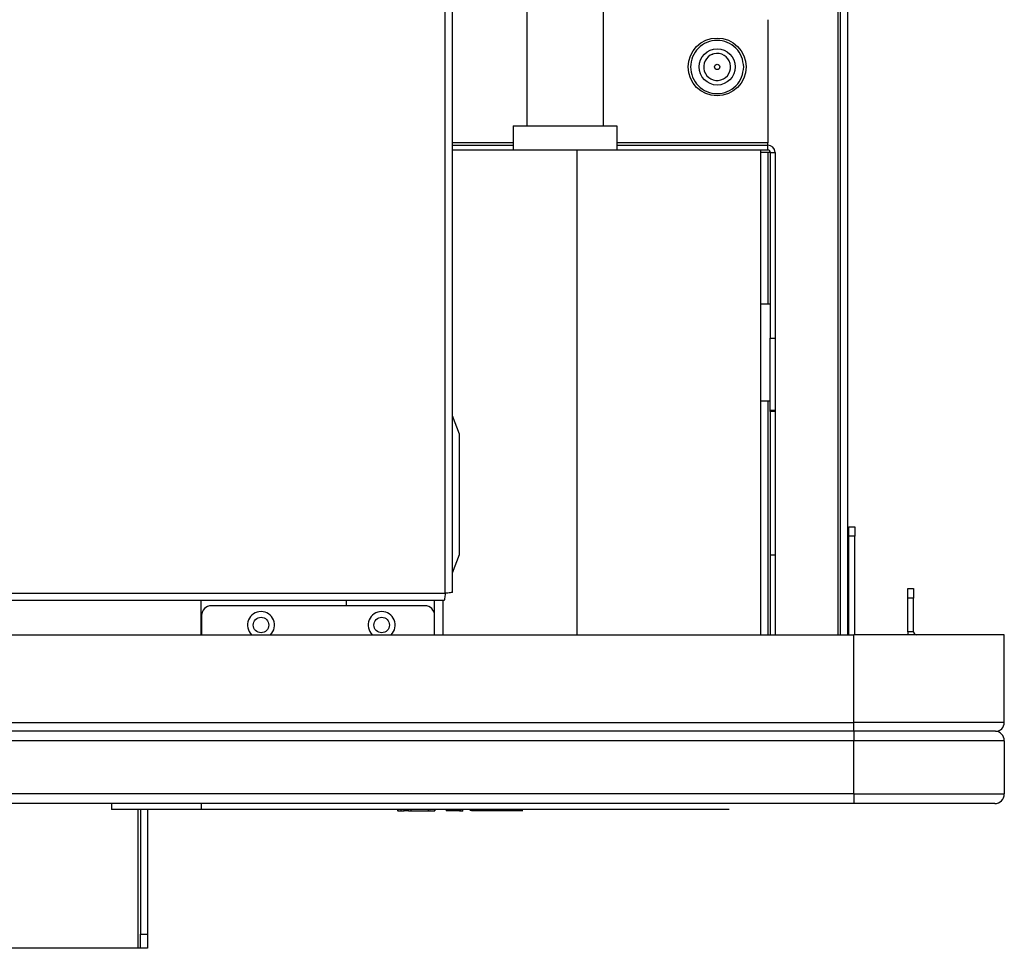
# Model space of a CAD drawing. Units: millimetres. Extents: x 8592 to 24920, y -7448 to 6660.
# Drawn here: x 9866 to 10070, y -533 to -341 of the extents above; entities that cross this region are included whole.
import ezdxf

# ---------------------------------------------------------------- set-up
doc = ezdxf.new("R2010")
doc.units = ezdxf.units.MM

msp = doc.modelspace()

# ---------------------------------------------------------------- linework, layer by layer
at = {"color": 8, "linetype": 'Continuous', "lineweight": 25}
for p, q in [((10035.02, -113.93), (10035.02, -468.23)), ((9967.77, -366.23), (9955.16, -366.23)), ((10020.52, -366.23), (9989.27, -366.23)), ((9903.02, -461.13), (9903.02, -468.23)), ((9951.48, -464.22), (9951.48, -461.13)), ((9890.02, -504.43), (9890.02, -533.23)), ((9943.9, -504.73), (9943.9, -504.43)), ((9944.56, -504.73), (9944.56, -504.43)), ((9945.15, -504.73), (9945.15, -504.43)), ((9945.47, -504.73), (9945.47, -504.43)), ((9946.61, -504.73), (9946.61, -504.43)), ((9950.22, -504.73), (9950.22, -504.43)), ((9951.55, -504.73), (9951.55, -504.43)), ((9954.47, -504.73), (9954.47, -504.43)), ((9955.72, -504.73), (9955.72, -504.43)), ((9956.94, -504.73), (9956.94, -504.43)), ((9967.5, -504.73), (9967.5, -504.43))]:
    msp.add_line(p, q, dxfattribs=at)
at = {"color": 7, "linetype": 'Continuous', "lineweight": 25}
for p, q in [((10035.52, -113.93), (10035.52, -468.23)), ((10037.02, -113.93), (10037.02, -468.23)), ((9953.66, -459.63), (9953.66, -223.63)), ((9955.16, -459.43), (9955.16, -223.84)), ((9986.46, -362.73), (9986.46, -330.73)), ((9970.58, -333.53), (9970.58, -362.73)), ((10020.52, -340.73), (10020.52, -366.23)), ((10009.37, -347.81), (10009.08, -347.86)), ((10009.08, -347.86), (10009.1, -347.89)), ((9967.77, -362.73), (9967.77, -367.73)), ((9967.77, -362.73), (9989.27, -362.73)), ((9989.27, -362.73), (9989.27, -367.73)), ((9955.16, -366.73), (9967.77, -366.73)), ((9989.27, -366.73), (10020.52, -366.73)), ((10020.52, -366.73), (10020.52, -366.23)), ((10020.52, -367.73), (10020.52, -366.73)), ((9955.16, -367.73), (9981.02, -367.73)), ((9981.02, -468.23), (9981.02, -367.73)), ((9981.02, -367.73), (10019.02, -367.73)), ((10019.02, -367.73), (10019.02, -468.23)), ((10019.02, -367.73), (10020.52, -367.73)), ((10020.52, -368.23), (10019.02, -368.23)), ((10020.52, -368.23), (10020.52, -399.73)), ((10021.02, -368.23), (10020.52, -368.23)), ((10021.02, -368.23), (10022.02, -368.23)), ((10021.02, -368.23), (10021.02, -406.73)), ((10022.02, -368.23), (10022.02, -406.73)), ((10020.52, -399.73), (10019.02, -399.73)), ((10021.02, -399.73), (10020.52, -399.73)), ((10021.02, -406.73), (10022.02, -406.73)), ((10021.02, -421.73), (10021.02, -406.73)), ((10022.02, -406.73), (10022.02, -421.73)), ((10019.02, -419.73), (10020.52, -419.73)), ((10020.52, -419.73), (10020.52, -468.23)), ((10020.52, -419.73), (10021.02, -419.73)), ((10022.02, -421.73), (10021.02, -421.73)), ((10021.02, -421.97), (10021.02, -421.73)), ((10022.02, -421.97), (10021.02, -421.97)), ((10021.02, -421.97), (10021.02, -451.73)), ((10022.02, -421.73), (10022.02, -421.97)), ((10022.02, -421.97), (10022.02, -451.73)), ((9956.66, -426.63), (9955.16, -422.88)), ((9956.66, -451.63), (9956.66, -426.63)), ((10037.32, -447.83), (10037.32, -445.83)), ((10037.32, -445.83), (10038.52, -445.83)), ((10038.52, -445.83), (10038.52, -447.83)), ((10038.52, -447.83), (10037.32, -447.83)), ((10037.32, -468.23), (10037.32, -447.83)), ((10038.52, -468.23), (10038.52, -447.83)), ((9955.16, -455.38), (9956.66, -451.63)), ((10022.02, -451.73), (10021.02, -451.73)), ((10021.02, -451.73), (10021.02, -468.23)), ((10022.02, -451.73), (10022.02, -468.23)), ((10049.52, -458.63), (10050.72, -458.63)), ((10049.52, -460.63), (10049.52, -458.63)), ((10050.72, -458.63), (10050.72, -460.63)), ((9288.66, -459.63), (9953.66, -459.63)), ((10050.72, -460.63), (10049.52, -460.63)), ((10049.52, -467.63), (10049.52, -460.63)), ((10050.72, -467.63), (10050.72, -460.63)), ((9953.46, -461.13), (9288.87, -461.13)), ((9949.48, -462.22), (9905.22, -462.22)), ((9933.22, -462.22), (9933.22, -461.13)), ((9953.22, -461.13), (9953.22, -468.23)), ((9903.22, -464.22), (9903.22, -468.23)), ((9951.48, -468.23), (9951.48, -464.22)), ((8845.72, -468.23), (10038.32, -468.23)), ((10038.32, -486.43), (10038.32, -468.23)), ((10069.52, -468.23), (10038.32, -468.23)), ((10050.72, -467.63), (10049.52, -467.63)), ((10069.52, -486.43), (10069.52, -468.23)), ((8845.72, -486.43), (10038.32, -486.43)), ((10069.52, -486.43), (10038.32, -486.43)), ((10038.32, -488.23), (10038.32, -486.43)), ((10038.32, -488.23), (8845.72, -488.23)), ((10038.32, -488.23), (10038.32, -490.23)), ((10067.72, -488.23), (10038.32, -488.23)), ((10038.32, -490.23), (8845.72, -490.23)), ((10069.52, -490.23), (10038.32, -490.23)), ((10038.32, -501.23), (10038.32, -490.23)), ((10069.52, -490.23), (10069.52, -501.23)), ((10038.32, -501.23), (8845.72, -501.23)), ((10038.32, -501.23), (10038.32, -503.23)), ((10038.32, -501.23), (10069.52, -501.23)), ((10038.32, -503.23), (8845.72, -503.23)), ((9884.52, -503.23), (9884.52, -504.43)), ((9903.12, -503.23), (9903.12, -504.43)), ((10067.52, -503.23), (10038.32, -503.23)), ((9903.12, -504.43), (9884.52, -504.43)), ((9890.52, -504.43), (9890.52, -530.32)), ((9892.02, -504.43), (9892.02, -530.32)), ((10012.52, -504.43), (9903.12, -504.43)), ((9943.81, -504.43), (9943.81, -504.79)), ((9945.2, -504.43), (9945.2, -504.73)), ((9946.09, -504.73), (9946.09, -504.43)), ((9946.23, -504.73), (9946.32, -504.73)), ((9950.59, -504.73), (9950.47, -504.73)), ((9951.6, -504.73), (9951.6, -504.43)), ((9953.85, -504.43), (9953.85, -504.73)), ((9956.63, -504.73), (9956.63, -504.43)), ((9956.94, -504.73), (9957.34, -504.73)), ((9957.36, -504.79), (9957.36, -504.43)), ((9958.91, -504.43), (9958.91, -504.73)), ((9958.91, -504.73), (9958.91, -504.43)), ((9959.16, -504.73), (9959.16, -504.43)), ((9967.5, -504.73), (9959.16, -504.73)), ((9890.52, -530.32), (9892.02, -530.32)), ((9890.52, -533.23), (9890.52, -530.32)), ((9892.02, -530.32), (9892.02, -533.23)), ((9890.02, -533.23), (9862.02, -533.23)), ((9890.52, -533.23), (9890.02, -533.23)), ((9892.02, -533.23), (9890.52, -533.23))]:
    msp.add_line(p, q, dxfattribs=at)
at = {"color": 7, "linetype": 'Continuous', "lineweight": 25, "flags": 128}
msp.add_lwpolyline([(10049.52, -467.63), (10049.55, -467.98), (10049.62, -468.23)], dxfattribs=at)
at = {"color": 7, "linetype": 'Continuous', "lineweight": 25}
for centre, radius in [((10010.02, -350.53), 6), ((10010.02, -350.53), 3.75), ((10010.02, -350.53), 0.55), ((9915.52, -466.22), 1.6), ((9940.52, -466.22), 1.6)]:
    msp.add_circle(centre, radius, dxfattribs=at)
for centre, radius, start, end in [((10010.02, -350.53), 2.8, 109.2064, 103.445), ((10020.52, -368.23), 1.5, 0, 90), ((10020.52, -368.23), 0.5, 0, 90), ((9905.22, -464.22), 2, 90, 180), ((9949.48, -464.22), 2, 0, 90), ((9915.52, -466.22), 2.8, 314.0889, 225.9111), ((9940.52, -466.22), 2.8, 314.0889, 225.9111), ((10051.32, -467.63), 0.6, 180, 270), ((10067.72, -486.43), 1.8, 270, 0), ((10067.52, -490.23), 2, 0, 90), ((10067.52, -501.23), 2, 270, 0)]:
    msp.add_arc(centre, radius, start, end, dxfattribs=at)
for points, knots in [([(10015.52, -350.53), (10015.43, -349.81), (10015.27, -348.37), (10014, -346.54), (10012.18, -345.32), (10010.02, -344.89), (10007.86, -345.32), (10006.04, -346.54), (10004.77, -348.37), (10004.6, -349.81), (10004.52, -350.53)], [0, 0, 0, 0, 0.125003, 0.249999, 0.374999, 0.499999, 0.624999, 0.749998, 0.874996, 1, 1, 1, 1]), ([(10004.52, -350.53), (10004.6, -351.25), (10004.77, -352.69), (10006.04, -354.52), (10007.86, -355.75), (10010.02, -356.18), (10012.18, -355.75), (10014, -354.52), (10015.27, -352.69), (10015.43, -351.25), (10015.52, -350.53)], [0, 0, 0, 0, 0.125003, 0.250001, 0.375001, 0.500001, 0.625001, 0.75, 0.874996, 1, 1, 1, 1]), ([(9953.66, -459.63), (9953.65, -459.83), (9953.61, -460.22), (9953.56, -460.72), (9953.51, -461.07), (9953.47, -461.11), (9953.46, -461.13)], [0, 0, 0, 0, 0.25, 0.500012, 0.75001, 1, 1, 1, 1]), ([(9955.16, -459.43), (9955.14, -459.44), (9955.09, -459.48), (9954.75, -459.53), (9954.25, -459.58), (9953.86, -459.62), (9953.66, -459.63)], [0, 0, 0, 0, 0.249993, 0.499985, 0.750012, 1, 1, 1, 1]), ([(9943.9, -504.73), (9943.95, -504.73), (9944.04, -504.73), (9944.23, -504.73), (9944.41, -504.73), (9944.51, -504.73), (9944.56, -504.73)], [0, 0, 0, 0, 0.300976, 0.582777, 0.794854, 1, 1, 1, 1]), ([(9944.56, -504.73), (9944.63, -504.73), (9944.77, -504.73), (9944.95, -504.73), (9945.07, -504.73), (9945.15, -504.73)], [0, 0, 0, 0, 0.2726331, 0.5621631, 1, 1, 1, 1]), ([(9945.47, -504.73), (9945.39, -504.73), (9945.28, -504.73), (9945.2, -504.73), (9945.2, -504.73), (9945.2, -504.73)], [0, 0, 0, 0, 0.643515, 0.967276, 1, 1, 1, 1]), ([(9946.09, -504.73), (9946.09, -504.73), (9946.09, -504.73), (9946.07, -504.73), (9946.03, -504.73), (9945.93, -504.73), (9945.71, -504.73), (9945.56, -504.73), (9945.47, -504.73)], [0, 0, 0, 0, 0.014835, 0.036627, 0.083871, 0.201624, 0.482126, 1, 1, 1, 1]), ([(9946.09, -504.73), (9946.19, -504.73), (9946.36, -504.73), (9946.53, -504.73), (9946.61, -504.73)], [0, 0, 0, 0, 0.5487398, 1, 1, 1, 1]), ([(9946.61, -504.73), (9947.2, -504.73), (9948.27, -504.73), (9949.62, -504.73), (9950.22, -504.73)], [0, 0, 0, 0, 0.554932, 1, 1, 1, 1]), ([(9950.22, -504.73), (9950.48, -504.73), (9950.84, -504.73), (9951.28, -504.73), (9951.46, -504.73), (9951.52, -504.73), (9951.55, -504.73)], [0, 0, 0, 0, 0.526565, 0.759714, 0.873672, 1, 1, 1, 1]), ([(9954.47, -504.73), (9954.4, -504.73), (9954.26, -504.73), (9954.08, -504.73), (9953.95, -504.73), (9953.87, -504.73), (9953.86, -504.73), (9953.86, -504.73)], [0, 0, 0, 0, 0.226603, 0.429771, 0.623619, 0.816269, 1, 1, 1, 1]), ([(9955.72, -504.73), (9955.5, -504.73), (9955.18, -504.73), (9954.79, -504.73), (9954.59, -504.73), (9954.5, -504.73), (9954.47, -504.73)], [0, 0, 0, 0, 0.555165, 0.834483, 0.925074, 1, 1, 1, 1]), ([(9956.63, -504.73), (9956.62, -504.73), (9956.61, -504.73), (9956.58, -504.73), (9956.53, -504.73), (9956.4, -504.73), (9956.14, -504.73), (9955.88, -504.73), (9955.72, -504.73)], [0, 0, 0, 0, 0.0148544, 0.0366367, 0.0838751, 0.2016262, 0.4821053, 1, 1, 1, 1]), ([(9956.63, -504.73), (9956.68, -504.73), (9956.79, -504.73), (9956.89, -504.73), (9956.94, -504.73)], [0, 0, 0, 0, 0.548785, 1, 1, 1, 1]), ([(9969.75, -504.73), (9969.34, -504.73), (9968.61, -504.73), (9967.84, -504.73), (9967.5, -504.73)], [0, 0, 0, 0, 0.562346, 1, 1, 1, 1])]:
    msp.add_open_spline(points, degree=3, knots=knots, dxfattribs=at)

doc.saveas('drawing.dxf')
